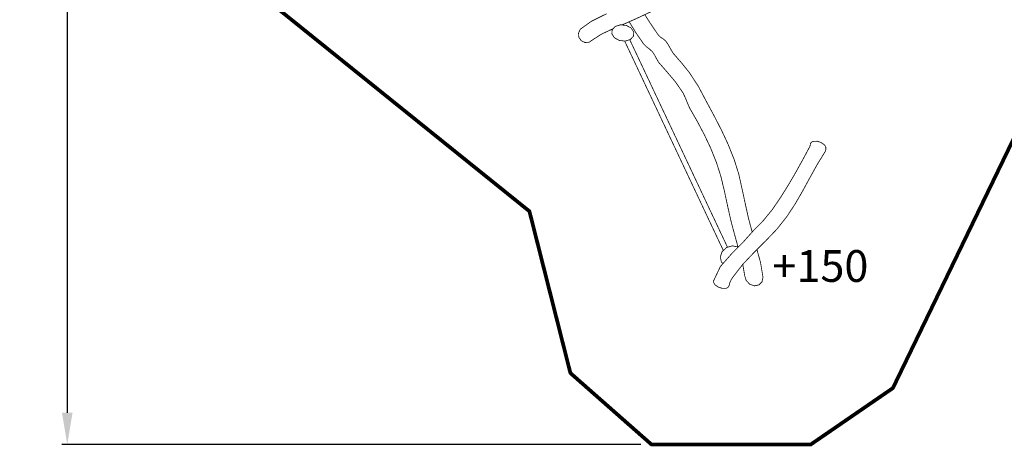
# Model space of a CAD drawing. Extents: x -995 to 581, y -1558 to 106.
# Drawn here: x -995 to -63, y -1558 to -1155 of the extents above; entities that cross this region are included whole.
import ezdxf

# ---------------------------------------------------------------- set-up
doc = ezdxf.new("R2010")
doc.units = 0
doc.header["$LTSCALE"] = 20
doc.header["$MEASUREMENT"] = 0
doc.header["$PDMODE"] = 35
doc.header["$PDSIZE"] = 0.000315
doc.linetypes.add('STRICHLINIEX2', pattern=[1.5, 1, -0.5])
doc.layers.get('0').update_dxf_attribs({"linetype": 'CONTINUOUS'})
doc.layers.get('Defpoints').update_dxf_attribs({"linetype": 'CONTINUOUS'})
doc.styles.get("Standard").update_dxf_attribs({"font": 'arial.ttf', "height": 30})
doc.dimstyles.new('Kopie von ISO-25', dxfattribs={"dimtxt": 30, "dimasz": 30, "dimexe": 5, "dimexo": 10, "dimgap": 10, "dimtad": 1, "dimdec": 0, "dimtxsty": 'Standard', "dimcen": 2.5, "dimclrd": 256, "dimclre": 256, "dimclrt": 256, "dimadec": 0, "dimazin": 0, "dimtfac": 1, "dimtdec": 0, "dimtmove": 0, "dimatfit": 3, "dimfxl": 0, "dimarcsym": 0})

# ---------------------------------------------------------------- blocks, each defined once
blk = doc.blocks.new('*D4')
at = {"linetype": 'Continuous', "lineweight": -2}
for p, q in [((-134.42, 3.29), (-954.73, 3.29)), ((-949.73, -26.71), (-949.73, -1526.71)), ((-406.96, -1556.71), (-954.73, -1556.71))]:
    blk.add_line(p, q, dxfattribs=at)
at = {"linetype": 'Continuous'}
for points in [[(-954.73, -26.71), (-944.73, -26.71), (-949.73, 3.29)], [(-954.73, -1526.71), (-944.73, -1526.71), (-949.73, -1556.71)]]:
    blk.add_solid(points, dxfattribs=at)
at = {"layer": 'Defpoints', "color": 0, "linetype": 'Continuous'}
for p in [(-124.42, 3.29), (-949.73, -1556.71), (-396.96, -1556.71)]:
    blk.add_point(p, dxfattribs=at)
at = {"linetype": 'Continuous', "insert": (-975.05, -776.71), "char_height": 30, "attachment_point": 5, "rotation": 90}
blk.add_mtext('1560', dxfattribs=at)

msp = doc.modelspace()

# ---------------------------------------------------------------- linework, layer by layer
at = {"linetype": 'STRICHLINIEX2', "const_width": 3.53, "flags": 128}
msp.add_lwpolyline([(121.17, -1090.11), (182.1, -829.43), (487.77, -754.24), (579.07, -618.64), (579.07, -473.59), (496.19, -351.98), (365.99, -305.06), (175.68, -309.11), (175.68, -196.7), (125.66, -196.7), (125.66, 3.29), (-124.42, 3.29), (-124.42, -196.7), (-174.44, -196.7), (-174.44, -347.41), (-205.98, -378.38), (-312.34, -369.99), (-588.51, -519.53), (-646.51, -678.55), (-827.18, -751.75), (-890.93, -829.57), (-890.93, -971.11), (-752.33, -1143.21), (-512.38, -1336.28), (-473.61, -1489.23), (-396.96, -1556.71), (-246.08, -1556.71), (-168.44, -1503.43), (-44.56, -1247.76), (121.17, -1090.11)], dxfattribs=at)
at = {"linetype": 'Continuous', "const_width": 0.762}
for points in [[(-263.92, -1090.28), (-275.46, -1091.23), (-289.34, -1096.06), (-303.89, -1102.98), (-317.44, -1110.23), (-328.32, -1116.01), (-340.15, -1120.73), (-351.81, -1125.79), (-363.34, -1131.12), (-374.78, -1136.61), (-386.2, -1142.16), (-397.63, -1147.69), (-409.11, -1153.1), (-420.71, -1158.29), (-424.98, -1160.07)], [(-433.17, -1163.6), (-443.99, -1168.65), (-452.48, -1174.08), (-455.78, -1176.37), (-459.67, -1176.71), (-463.32, -1175.03), (-465.62, -1171.73), (-465.96, -1167.83), (-464.27, -1164.18), (-464.22, -1164.12), (-464.17, -1164.07), (-464.12, -1164.01), (-453.8, -1156.63), (-439.22, -1149.41)], [(-301.61, -1355.9), (-305.08, -1342.96), (-308.09, -1329.4), (-311.03, -1315.75), (-314.28, -1301.12), (-318.76, -1286.98), (-324.28, -1273.17), (-330.67, -1259.51), (-337.71, -1245.84), (-345.23, -1231.9), (-352.48, -1218.2), (-361.18, -1204.95), (-367.58, -1196.98), (-376.48, -1186.63), (-378.78, -1182.85), (-380.89, -1178.96), (-383.38, -1175.33), (-385.66, -1173.38), (-388.2, -1171.7), (-390.4, -1169.69), (-398.46, -1157.82), (-403.21, -1150.31)], [(-421.84, -1175.33), (-427.36, -1174.72), (-431.86, -1172.27), (-434.37, -1168.52), (-434.04, -1164.52), (-431.1, -1161.44), (-426.17, -1159.94), (-420.65, -1160.55), (-416.15, -1163), (-413.64, -1166.76), (-413.97, -1170.76), (-416.91, -1173.84), (-421.84, -1175.33)], [(-417.97, -1157.06), (-411.49, -1167.66), (-404.1, -1178.36), (-401.48, -1180.83), (-398.59, -1183.01), (-395.97, -1185.48), (-393.84, -1188.72), (-392.04, -1192.16), (-390.05, -1195.5), (-382.1, -1204.58), (-373.81, -1214.45), (-367.08, -1224.27), (-364.81, -1229.03), (-362.86, -1233.91), (-360.72, -1238.73), (-353.33, -1251.67), (-346.63, -1264.34), (-340.66, -1277.01), (-335.5, -1289.9), (-331.21, -1303.28), (-327.85, -1317.37), (-324.8, -1331.49), (-321.66, -1345.52), (-317.89, -1359.55), (-314.95, -1370.31)], [(-324.95, -1370.28), (-417.46, -1174)], [(-422.26, -1175.29), (-328.9, -1373.36)], [(-338.14, -1402.08), (-331.78, -1388.63), (-321.13, -1376.54), (-309.91, -1365.23), (-300.71, -1354.88), (-291.06, -1345.05), (-282.42, -1334.47), (-274.53, -1322.88), (-267.17, -1311.11), (-260.22, -1299.19), (-253.55, -1287.13), (-247.01, -1274.96), (-246.75, -1274.2), (-246.63, -1273.38), (-246.52, -1272.56), (-246.51, -1272.56), (-246.05, -1271.52), (-245.12, -1270.69), (-243.74, -1270.12), (-240.18, -1270.02), (-236.46, -1271.17), (-233.37, -1273.35), (-232.37, -1274.65), (-231.87, -1275.92), (-231.86, -1277.11), (-231.85, -1277.11), (-231.97, -1277.93), (-232.09, -1278.75), (-232.34, -1279.52), (-239.86, -1291.71), (-246.76, -1304.09), (-253.54, -1316.53), (-260.67, -1328.89), (-268.63, -1341.02), (-277.96, -1352.88), (-288.73, -1364.17), (-299.96, -1375.29), (-310.69, -1386.65), (-319.95, -1398.66), (-321.62, -1401.25), (-322.71, -1403.68), (-323.48, -1406.64), (-323.49, -1406.64), (-323.95, -1407.68), (-324.87, -1408.51), (-326.25, -1409.07), (-329.81, -1409.18), (-333.53, -1408.02), (-336.63, -1405.85), (-337.63, -1404.54), (-338.13, -1403.27), (-338.14, -1402.08), (-338.14, -1402.08)], [(-329.18, -1385.68), (-330.72, -1384.26), (-331.8, -1379.37), (-330.07, -1374.45), (-325.91, -1370.57), (-320.45, -1368.93), (-315.33, -1369.92), (-314.92, -1370.29)], [(-310.5, -1386.44), (-308.61, -1397.4), (-307.16, -1401.88), (-303.87, -1405.25), (-299.45, -1406.76), (-295.18, -1405.89), (-292.29, -1402.98), (-291.38, -1398.67), (-291.38, -1398.59), (-291.39, -1398.52), (-291.4, -1398.44), (-293.72, -1384.6), (-297.11, -1372.46)]]:
    msp.add_lwpolyline(points, dxfattribs=at)

# ---------------------------------------------------------------- texts
at = {"linetype": 'Continuous', "insert": (-282.48, -1373), "char_height": 30, "attachment_point": 1}
msp.add_mtext_dynamic_manual_height_columns('+150', width=55.3193, gutter_width=150, heights=[0], dxfattribs=at)

# ---------------------------------------------------------------- dimensions: what is measured, and where the dimension line sits
at = {"linetype": 'Continuous'}
dim = msp.add_linear_dim(base=(-949.73, -1556.71), p1=(-124.42, 3.29), p2=(-396.96, -1556.71), angle=90, dimstyle='Kopie von ISO-25', dxfattribs=at)
dim.commit()
dim.dimension.update_dxf_attribs({"geometry": '*D4', "text_midpoint": (-975.05, -776.71)})

doc.saveas('drawing.dxf')
